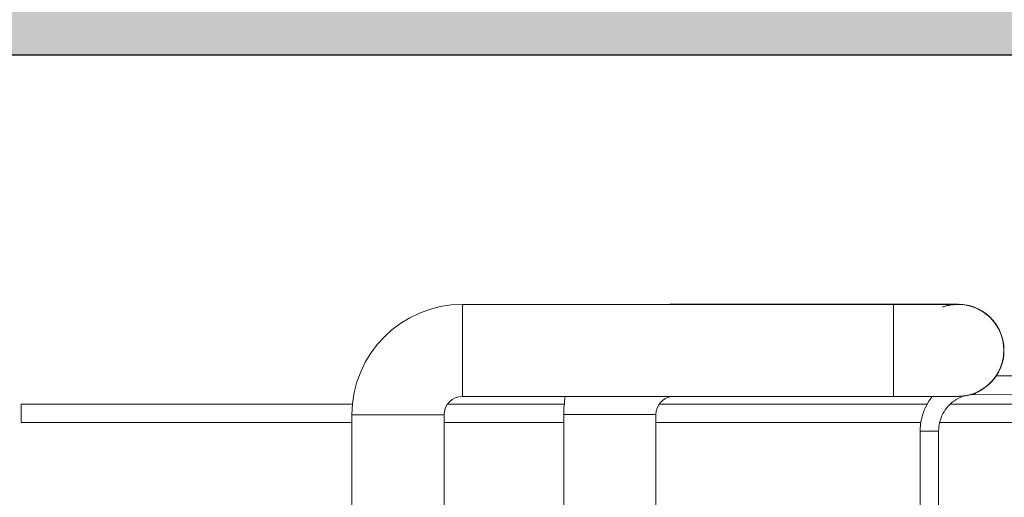
# Model space of a CAD drawing. Units: millimetres. Extents: x -118526 to 55745, y -22605 to 54376.
# Drawn here: x -15443 to -15122, y -7399 to -7244 of the extents above; entities that cross this region are included whole.
import ezdxf

# ---------------------------------------------------------------- set-up
doc = ezdxf.new("R2010")
doc.units = ezdxf.units.MM
doc.layers.add('DISEGNO', color=7, linetype='Continuous')
doc.layers.add('SEZIONE', color=2, linetype='Continuous')

# ---------------------------------------------------------------- blocks, each defined once
blk = doc.blocks.new('b', base_point=(677.63, 0))
at = {"color": 0, "linetype": 'Continuous', "lineweight": 0}
for p, q in [((1304.53, 606.01), (1310.53, 606.01)), ((1304.53, 606.01), (1304.53, 498.22)), ((1310.53, 606.01), (1310.53, 498.05)), ((1307.03, 498.22), (1230.77, 498.22)), ((1307.03, 468.22), (1307.03, 498.22)), ((1307.03, 468.22), (1230.77, 468.22)), ((1304.53, 468.22), (1304.53, 429.19)), ((1310.53, 467.09), (1310.53, 429.02)), ((1313.03, 321.72), (1313.03, 462.22)), ((1343.03, 321.72), (1343.03, 462.22)), ((1307.08, 429.19), (1275.76, 429.19)), ((1307.08, 399.19), (1307.08, 429.19)), ((1307.08, 399.19), (1275.92, 399.19)), ((1304.53, 399.19), (1304.53, 312.77)), ((1310.53, 398.1), (1310.53, 310.71)), ((1343.03, 393.19), (1343.08, 393.19)), ((1343.08, 393.19), (1343.08, 321.69)), ((1314.34, 321.72), (1313.03, 321.72)), ((1328.02, 321.72), (1314.34, 321.72)), ((1328.02, 321.72), (1343.03, 321.72)), ((1343.03, 321.69), (1343.08, 321.69)), ((1343.08, 321.69), (1343.03, 321.69)), ((1301.68, 312.99), (1190.24, 312.99)), ((1301.68, 306.99), (1237.42, 306.99)), ((1304.53, 306.66), (1304.53, 265.39)), ((1310.53, 303.2), (1310.53, 251.97)), ((1313.71, 223.17), (1313.68, 295.29)), ((1341.15, 293.45), (1341.19, 293.42)), ((1319.71, 223.17), (1319.68, 288.25))]:
    blk.add_line(p, q, dxfattribs=at)
for centre, radius, start, end in [((1307.03, 462.22), 36, 0, 90), ((1307.03, 462.22), 6, 0, 90), ((1307.08, 393.2), 35.99, 80.4836, 90.0006), ((1307.08, 393.19), 6, 7.375, 90), ((1307.07, 393.19), 36.01, 0.0003, 3.0087), ((1328.07, 300.69), 15, 236.6344, 4.3962), ((1328.07, 300.69), 15, 270, 14.8724), ((1328.07, 300.69), 15, 322.0181, 14.8724), ((1328.03, 300.72), 15, 331.0027, 3.8683), ((1328.07, 300.69), 15, 331.0027, 14.8724), ((1328.03, 300.72), 15, 180.2225, 331.0027), ((1328.03, 300.72), 15, 184.2575, 270), ((1328.03, 300.72), 15, 270, 3.5523), ((1328.07, 300.69), 15, 236.6221, 331.0027), ((1328.07, 300.69), 15, 236.6344, 322.0181), ((1328.07, 300.69), 15, 236.6251, 270)]:
    blk.add_arc(centre, radius, start, end, dxfattribs=at)
for points, degree, knots in [([(1343.03, 462.22), (1343.03, 462.22), (1342.51, 462.22), (1341.48, 462.22), (1339.97, 462.22), (1338.04, 462.22), (1333.49, 462.22), (1328.03, 462.22), (1322.56, 462.22), (1318.02, 462.22), (1316.08, 462.22), (1314.57, 462.22), (1313.54, 462.22), (1313.03, 462.22), (1313.03, 462.22)], 9, [0.5, 0.5, 0.5, 0.5, 0.5, 0.5, 0.5, 0.5, 0.5, 0.5, 0.75, 0.75, 0.75, 0.75, 0.75, 1, 1, 1, 1, 1, 1, 1, 1, 1, 1]), ([(1313.03, 321.72), (1313.03, 320.79), (1313.03, 318.77), (1313.03, 315.55), (1313.03, 312.57), (1313.03, 309.66), (1313.03, 307.42), (1313.03, 305.53), (1313.03, 304.32), (1313.03, 303.44), (1313.03, 302.86), (1313.03, 302.19), (1313.03, 301.71), (1313.03, 301.35), (1313.03, 301.17), (1313.03, 301.04), (1313.03, 300.94), (1313.03, 300.87), (1313.03, 300.81), (1313.03, 300.76), (1313.03, 300.71), (1313.03, 300.68), (1313.03, 300.64), (1313.03, 300.63), (1313.03, 300.61), (1313.03, 300.58), (1313.03, 300.55), (1313.03, 300.53), (1313.03, 300.5), (1313.03, 300.48), (1313.03, 300.45), (1313.03, 300.42), (1313.03, 300.36), (1313.04, 300.29), (1313.04, 300.21), (1313.04, 300.11), (1313.05, 299.99), (1313.05, 299.85), (1313.06, 299.71), (1313.08, 299.53), (1313.1, 299.3), (1313.12, 299.03), (1313.16, 298.76), (1313.21, 298.41), (1313.28, 298), (1313.39, 297.43), (1313.57, 296.69), (1313.91, 295.59), (1314.6, 293.92), (1315.46, 292.46), (1316.4, 291.22), (1317.25, 290.25), (1318.48, 289.1), (1319.52, 288.35), (1320.06, 288.01)], 3, [0, 0, 0, 0, 2.777634, 6.060298, 9.848012, 12.373172, 16.160973, 18.433707, 20.706492, 22.221721, 23.484446, 24.494655, 27.02035, 27.778134, 28.535963, 29.293862, 29.799188, 30.304574, 30.810042, 31.315671, 31.821643, 32.328988, 32.413786, 32.498632, 32.584919, 32.674046, 32.722599, 32.771193, 32.799858, 32.828536, 32.864522, 32.900525, 32.965045, 33.056205, 33.12997, 33.203744, 33.346602, 33.488908, 33.630935, 33.772963, 34.045031, 34.317025, 34.588981, 34.860937, 35.357605, 35.854263, 36.599241, 37.657956, 39.278732, 42.013745, 42.735479, 43.93837, 45.862995, 47.787619, 47.787619, 47.787619, 47.787619]), ([(1343.03, 321.72), (1343.03, 320.96), (1343.03, 318.94), (1343.03, 315.88), (1343.03, 312.88), (1343.03, 310.08), (1343.03, 307.8), (1343.03, 305.57), (1343.03, 304.17), (1343.03, 303.21), (1343.03, 302.53), (1343.03, 301.93), (1343.03, 301.44), (1343.03, 301.19), (1343.03, 301.05), (1343.03, 300.96), (1343.03, 300.9), (1343.03, 300.85), (1343.03, 300.83), (1343.03, 300.81), (1343.03, 300.8), (1343.03, 300.79), (1343.03, 300.79), (1343.03, 300.79), (1343.03, 300.8), (1343.03, 300.8), (1343.03, 300.81), (1343.03, 300.82), (1343.03, 300.84), (1343.03, 300.86), (1343.03, 300.89), (1343.03, 300.91), (1343.03, 300.94), (1343.03, 300.95), (1343.03, 300.98), (1343.03, 301.02), (1343.03, 301.08), (1343.02, 301.15), (1343.02, 301.23), (1343.02, 301.32), (1343.01, 301.44), (1343.01, 301.58), (1343, 301.72), (1342.98, 301.89), (1342.97, 302.08), (1342.95, 302.29), (1342.92, 302.5), (1342.89, 302.78), (1342.83, 303.2), (1342.72, 303.76), (1342.55, 304.53), (1342.36, 305.17), (1342.21, 305.61), (1342.18, 305.71)], 3, [0, 0, 0, 0, 2.272103, 6.058937, 9.340836, 11.865356, 15.652084, 17.924072, 21.45817, 22.720304, 23.729986, 26.001658, 27.51597, 28.777764, 29.28243, 29.787053, 30.543876, 30.79611, 31.048325, 31.3005, 31.552654, 31.804787, 31.930891, 32.056961, 32.183249, 32.309478, 32.393345, 32.477164, 32.562278, 32.650018, 32.698102, 32.746143, 32.774533, 32.802909, 32.838568, 32.87421, 32.938194, 33.02878, 33.102171, 33.175553, 33.317785, 33.459513, 33.600993, 33.742471, 33.955829, 34.169185, 34.382495, 34.595804, 35.022392, 35.662268, 36.302135, 37.368574, 37.684602, 37.684602, 37.684602, 37.684602]), ([(1343.08, 321.69), (1343.08, 321.02), (1343.08, 319.16), (1343.08, 316.17), (1343.08, 313.31), (1343.08, 310.62), (1343.08, 308.48), (1343.08, 306.2), (1343.07, 304.71), (1343.07, 303.72), (1343.07, 303.01), (1343.07, 302.39), (1343.07, 301.82), (1343.07, 301.49), (1343.07, 301.22), (1343.07, 301.04), (1343.07, 300.91), (1343.07, 300.84), (1343.07, 300.78), (1343.07, 300.73), (1343.07, 300.68), (1343.07, 300.65), (1343.07, 300.61), (1343.07, 300.6), (1343.07, 300.59), (1343.07, 300.58)], 3, [0, 0, 0, 0, 2.020362, 5.555999, 9.091657, 11.112045, 14.647759, 16.920761, 20.456635, 21.719484, 22.477205, 24.750452, 26.013442, 27.276512, 28.034409, 29.297699, 29.803091, 30.308544, 30.81408, 31.319776, 31.825819, 32.333258, 32.41782, 32.50243, 32.57417, 32.57417, 32.57417, 32.57417]), ([(1301.68, 306.99), (1301.68, 306.99), (1301.68, 307.35), (1301.68, 308.07), (1301.68, 309.08), (1301.68, 310.22), (1301.68, 311.39), (1301.68, 312.31), (1301.68, 312.84), (1301.68, 312.97), (1301.68, 312.98), (1301.68, 312.99), (1301.68, 312.99), (1301.68, 312.99), (1301.68, 312.99)], 9, [0.031865, 0.031865, 0.031865, 0.031865, 0.031865, 0.031865, 0.031865, 0.031865, 0.031865, 0.031865, 0.5, 0.5, 0.5, 0.5, 0.5, 0.531865, 0.531865, 0.531865, 0.531865, 0.531865, 0.531865, 0.531865, 0.531865, 0.531865, 0.531865]), ([(1301.68, 312.99), (1302.4, 312.99), (1304.27, 312.88), (1306.81, 312.33), (1309.63, 311.25), (1311.56, 310.15), (1312.75, 309.25), (1313.03, 309.03)], 3, [0, 0, 0, 0, 2.156603, 5.60765, 7.765102, 11.218217, 12.269621, 12.269621, 12.269621, 12.269621]), ([(1301.68, 306.99), (1302.17, 306.99), (1303.42, 306.92), (1305.6, 306.45), (1308.07, 305.33), (1310.34, 303.56), (1312.1, 301.31), (1312.89, 299.58), (1313.17, 298.68), (1313.17, 298.67)], 3, [0, 0, 0, 0, 1.449663, 3.768689, 6.665788, 9.559967, 12.450746, 15.338489, 15.3681, 15.3681, 15.3681, 15.3681]), ([(1313.61, 296.6), (1313.61, 296.57), (1313.66, 296.14), (1313.68, 295.7), (1313.68, 295.29)], 3, [17.556314, 17.556314, 17.556314, 17.556314, 17.647132, 18.903836, 18.903836, 18.903836, 18.903836])]:
    blk.add_open_spline(points, degree=degree, knots=knots, dxfattribs=at)
for points in [[(1343.08, 393.19), (1343.08, 393.19), (1343.07, 393.19), (1343.07, 393.19), (1343.07, 393.19), (1343.06, 393.19), (1343.06, 393.19), (1343.05, 393.19), (1343.04, 393.19), (1343.03, 393.19)], [(1313.68, 295.29), (1313.68, 295.26), (1313.7, 295.22), (1313.72, 295.18), (1313.77, 295.14), (1313.82, 295.1), (1313.89, 295.07), (1313.97, 295.03), (1314.07, 295), (1314.18, 294.97)], [(1314.18, 294.97), (1314.07, 295), (1313.97, 295.03), (1313.89, 295.07), (1313.82, 295.1), (1313.77, 295.14), (1313.72, 295.18), (1313.7, 295.22), (1313.68, 295.26), (1313.68, 295.29)]]:
    blk.add_open_spline(points, degree=9, dxfattribs=at)

msp = doc.modelspace()

# ---------------------------------------------------------------- hatches: boundary and pattern name
at = {"layer": 'SEZIONE'}
msp.add_hatch(color=256, dxfattribs=at).paths.add_polyline_path([(-15491.73, -7103.13), (-15547.73, -7103.13), (-15547.73, -7255.13), (-14907.73, -7255.13), (-14907.73, -6736.93), (-14967.73, -6736.93), (-14967.73, -7205.13), (-15091.46, -7205.13), (-15491.73, -7177.62)])

# ---------------------------------------------------------------- linework, layer by layer
at = {"layer": 'DISEGNO'}
msp.add_line((-14907.73, -7255.13), (-15547.73, -7255.13), dxfattribs=at)

# ---------------------------------------------------------------- block references
at = {"color": 3, "linetype": 'Continuous', "lineweight": 0, "rotation": 90}
msp.add_blockref('b', (-14836.43, -8001.83), dxfattribs=at)

doc.saveas('drawing.dxf')
